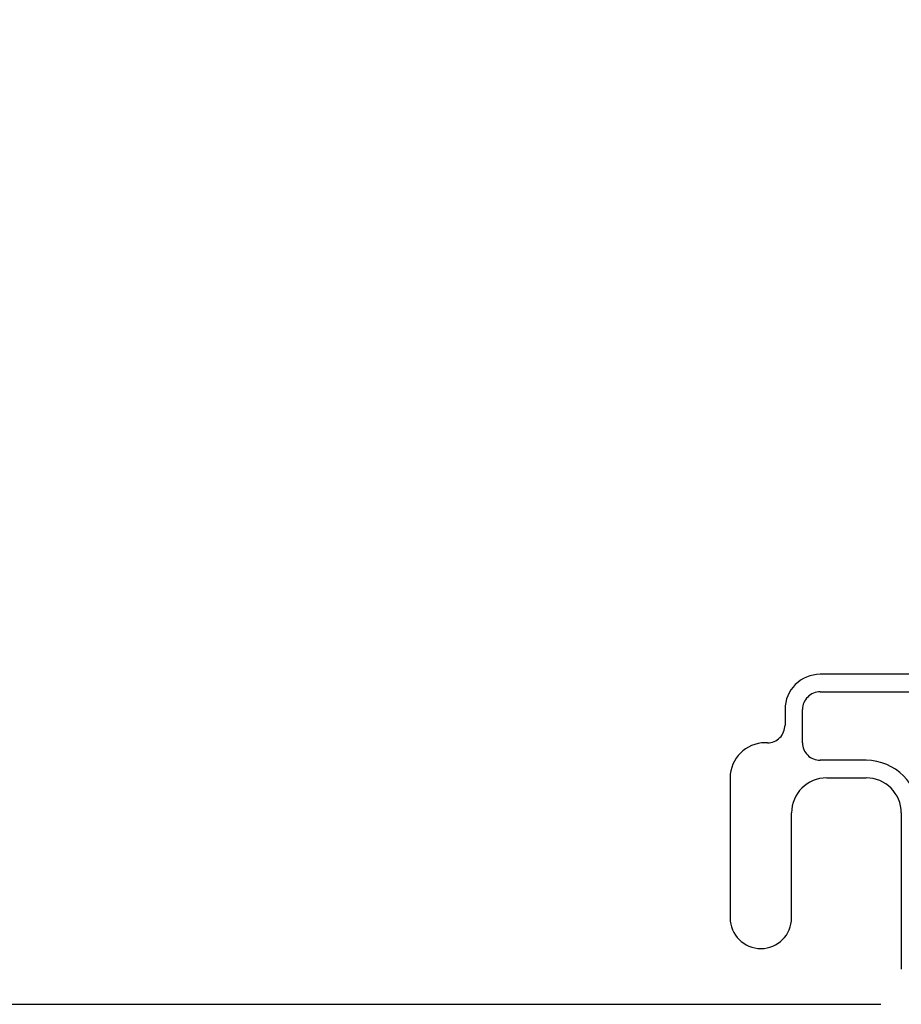
# Model space of a CAD drawing. Extents: x 50.9 to 61.7, y 12.6 to 36.7.
# Drawn here: x 57 to 58, y 17 to 18.1 of the extents above; entities that cross this region are included whole.
import ezdxf

# ---------------------------------------------------------------- set-up
doc = ezdxf.new("R2010")
doc.units = 0
doc.header["$LTSCALE"] = 0.3
doc.header["$MEASUREMENT"] = 0
doc.layers.get('0').update_dxf_attribs({"linetype": 'CONTINUOUS'})
doc.layers.get('Defpoints').update_dxf_attribs({"linetype": 'CONTINUOUS'})
doc.styles.add('ARCHITECTURAL', font='simplex.shx', dxfattribs={"height": 0.2})
doc.dimstyles.new('DIM-MMSTACKED', dxfattribs={"dimscale": 0, "dimtxt": 0.125, "dimasz": 0.125, "dimexe": 0.063, "dimexo": 0.063, "dimgap": 0.07, "dimtad": 0, "dimtih": 1, "dimtoh": 1, "dimdec": 4, "dimzin": 4, "dimdsep": 46, "dimlunit": 4, "dimtxsty": 'ARCHITECTURAL', "dimcen": 0.02, "dimclrt": 7, "dimadec": 0, "dimazin": 0, "dimtfac": 0.75, "dimtdec": 4, "dimtmove": 2, "dimatfit": 3, "dimfxl": 1, "dimfrac": 1, "dimtolj": 1, "dimtzin": 4, "dimarcsym": 0})

# ---------------------------------------------------------------- blocks, each defined once
blk = doc.blocks.new('*D20')
at = {"color": 0, "lineweight": -2, "transparency": 16777216}
for p, q in [((53.3355, 17.3067), (53.3355, 19.2709)), ((60.6611, 17.3067), (60.6611, 19.2709)), ((53.4605, 19.2079), (55.9378, 19.2079)), ((60.5361, 19.2079), (58.0588, 19.2079))]:
    blk.add_line(p, q, dxfattribs=at)
at = {"color": 0, "transparency": 16777216}
for points in [[(53.4605, 19.2287), (53.4605, 19.1871), (53.3355, 19.2079)], [(60.5361, 19.2287), (60.5361, 19.1871), (60.6611, 19.2079)]]:
    blk.add_solid(points, dxfattribs=at)
at = {"layer": 'Defpoints', "color": 0, "transparency": 16777216}
for p in [(60.6611, 19.2079), (53.3355, 17.2437), (60.6611, 17.2437)]:
    blk.add_point(p, dxfattribs=at)
at = {"color": 7, "transparency": 16777216, "insert": (56.9983, 19.3079), "char_height": 0.2, "attachment_point": 2, "style": 'ARCHITECTURAL'}
blk.add_mtext('\\A1;FRAME WIDTH', dxfattribs=at)

msp = doc.modelspace()

# ---------------------------------------------------------------- linework, layer by layer
for p, q in [((58.44527, 17.32725), (57.93859, 17.32725)), ((57.93859, 17.30725), (58.43359, 17.30725)), ((57.89859, 17.28725), (57.89859, 17.26925)), ((57.91859, 17.24925), (57.91859, 17.28725)), ((57.87859, 17.24925), (57.87609, 17.24925)), ((57.99109, 17.22925), (57.93859, 17.22925)), ((57.83609, 17.20925), (57.83609, 17.04975)), ((57.94609, 17.20925), (57.99109, 17.20925)), ((57.90609, 17.04975), (57.90609, 17.16925)), ((58.03109, 17.16925), (58.03109, 16.99125)), ((55.96548, 16.95125), (58.0078, 16.95125))]:
    msp.add_line(p, q)
for centre, radius, start, end in [((57.93859, 17.28725), 0.04, 90.00106, 179.99768), ((57.93859, 17.28725), 0.02, 89.99532, 180.00384), ((57.87859, 17.26925), 0.02, 269.99532, 0.00384), ((57.87609, 17.20925), 0.04, 90.00106, 179.99768), ((57.93859, 17.24925), 0.02, 179.997, 270.00468), ((57.99109, 17.16925), 0.06, 0.00074, 90.00038), ((57.94609, 17.16925), 0.04, 90.00106, 179.99768), ((57.99109, 17.16925), 0.04, 0.00232, 89.99894), ((57.87109, 17.04975), 0.035, 180, 0)]:
    msp.add_arc(centre, radius, start, end)

# ---------------------------------------------------------------- dimensions: what is measured, and where the dimension line sits
dim = msp.add_linear_dim(base=(60.66109, 19.20791), p1=(53.33548, 17.24375), p2=(60.66109, 17.24375), text='FRAME WIDTH', dimstyle='DIM-MMSTACKED', override={"dimscale": 1, "dimpost": '\\X'})
dim.commit()
dim.dimension.update_dxf_attribs({"geometry": '*D20', "text_midpoint": (56.99828, 19.20791), "dimtype": 160})

doc.saveas('drawing.dxf')
